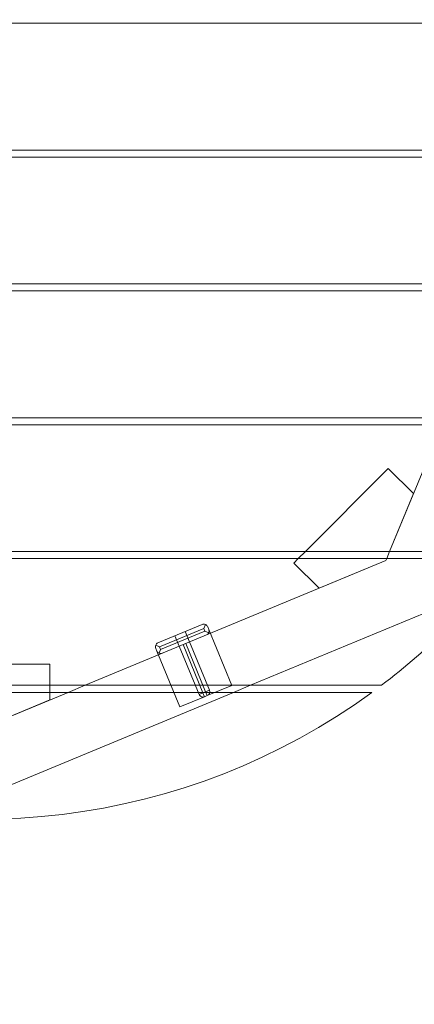
# Model space of a CAD drawing. Units: millimetres. Extents: x -115631 to -105860, y 94339 to 99045.
# Drawn here: x -107804 to -107523, y 96399 to 97098 of the extents above; entities that cross this region are included whole.
import ezdxf

# ---------------------------------------------------------------- set-up
doc = ezdxf.new("R2010")
doc.units = ezdxf.units.MM
doc.header["$MEASUREMENT"] = 0

msp = doc.modelspace()

# ---------------------------------------------------------------- linework, layer by layer
at = {"color": 0, "linetype": 'Continuous', "lineweight": 0}
for p, q in [((-108290.09, 97095.82), (-107369.49, 97095.82)), ((-107359.82, 97005.82), (-107842.71, 97005.82)), ((-107842.86, 97000.82), (-107359.79, 97000.82)), ((-107368.49, 96910.82), (-107809.58, 96910.82)), ((-108290.09, 96905.82), (-107369.49, 96905.82)), ((-107397.73, 96815.82), (-108261.85, 96815.82)), ((-108259.68, 96810.82), (-107399.91, 96810.82)), ((-107503.42, 96810.82), (-107540.7, 96720.82)), ((-107541.6, 96779.8), (-107600.58, 96720.82)), ((-107523.69, 96761.89), (-107541.6, 96779.8)), ((-107540.7, 96720.82), (-107523.69, 96761.89)), ((-107452.3, 96720.82), (-108207.28, 96720.82)), ((-107600.58, 96720.82), (-107605.58, 96715.82)), ((-107542.77, 96715.82), (-107540.7, 96720.82)), ((-107540.7, 96720.82), (-107542.77, 96715.82)), ((-108203.52, 96715.82), (-107456.06, 96715.82)), ((-107543.36, 96714.39), (-107757.2, 96625.82)), ((-107605.58, 96715.82), (-107608.77, 96712.63)), ((-107608.77, 96712.63), (-107590.86, 96694.72)), ((-107590.86, 96694.72), (-107543.36, 96714.39)), ((-107543.36, 96714.39), (-107542.77, 96715.82)), ((-107542.77, 96715.82), (-107543.36, 96714.39)), ((-107508.92, 96679.95), (-107639.61, 96625.82)), ((-107673.93, 96668.97), (-107705.35, 96655.96)), ((-107672.79, 96666.2), (-107671.64, 96668.97)), ((-107704.2, 96653.19), (-107672.79, 96666.2)), ((-107672.02, 96664.35), (-107703.43, 96651.34)), ((-107682.88, 96656.6), (-107685.94, 96664)), ((-107672.79, 96666.2), (-107672.02, 96664.35)), ((-107669.25, 96663.2), (-107672.02, 96664.35)), ((-107669.25, 96665.5), (-107670.01, 96667.35)), ((-107669.25, 96665.5), (-107652.79, 96625.77)), ((-107706.97, 96654.34), (-107704.2, 96653.19)), ((-107690.27, 96653.54), (-107693.34, 96660.93)), ((-107673.34, 96620.51), (-107687.5, 96654.69)), ((-107685.65, 96655.46), (-107671.5, 96621.27)), ((-107668.72, 96622.42), (-107682.88, 96656.6)), ((-107706.97, 96652.04), (-107706.2, 96650.19)), ((-107706.2, 96650.19), (-107689.75, 96610.46)), ((-107703.43, 96651.34), (-107704.58, 96648.57)), ((-107703.43, 96651.34), (-107704.2, 96653.19)), ((-107690.27, 96653.54), (-107676.12, 96619.36)), ((-107782.29, 96640.75), (-107877.29, 96640.75)), ((-107782.29, 96625.82), (-107782.29, 96640.75)), ((-107546.46, 96625.82), (-108113.12, 96625.82)), ((-108106.38, 96620.82), (-107553.21, 96620.82)), ((-107769.27, 96620.82), (-107829.79, 96595.75)), ((-107651.68, 96620.82), (-107829.79, 96547.04)), ((-107782.29, 96620.82), (-107782.29, 96625.82)), ((-107782.29, 96615.43), (-107782.29, 96620.82)), ((-107757.2, 96625.82), (-107769.27, 96620.82)), ((-107673.34, 96620.51), (-107676.12, 96619.36)), ((-107671.5, 96621.27), (-107673.34, 96620.51)), ((-107672.2, 96617.74), (-107673.34, 96620.51)), ((-107668.72, 96622.42), (-107671.5, 96621.27)), ((-107671.5, 96621.27), (-107670.35, 96618.5)), ((-107652.79, 96625.77), (-107670.35, 96618.5)), ((-107639.61, 96625.82), (-107651.68, 96620.82)), ((-107829.79, 96595.75), (-107782.29, 96615.43)), ((-107672.2, 96617.74), (-107689.75, 96610.46)), ((-107672.2, 96617.74), (-107670.35, 96618.5))]:
    msp.add_line(p, q, dxfattribs=at)
for centre, radius, start, end in [((-107829.79, 97075.16), 1970, 284.05919, 90), ((-107829.79, 97000.82), 470, 307.0726, 322.67157), ((-107672.79, 96666.2), 3, 67.5, 112.5), ((-107672.79, 96666.2), 3, 22.5, 67.5), ((-107672.02, 96664.35), 3, 292.5, 337.5), ((-107672.02, 96664.35), 3, 337.5, 22.5), ((-107704.2, 96653.19), 3, 157.5, 202.5), ((-107704.2, 96653.19), 3, 112.5, 157.5), ((-107703.43, 96651.34), 3, 202.5, 247.5), ((-107703.43, 96651.34), 3, 247.5, 292.5), ((-107829.79, 97000.82), 470, 247.73445, 306.04933), ((-107671.5, 96621.27), 3, 292.5, 22.5), ((-107673.34, 96620.51), 3, 202.5, 292.5)]:
    msp.add_arc(centre, radius, start, end, dxfattribs=at)

doc.saveas('drawing.dxf')
